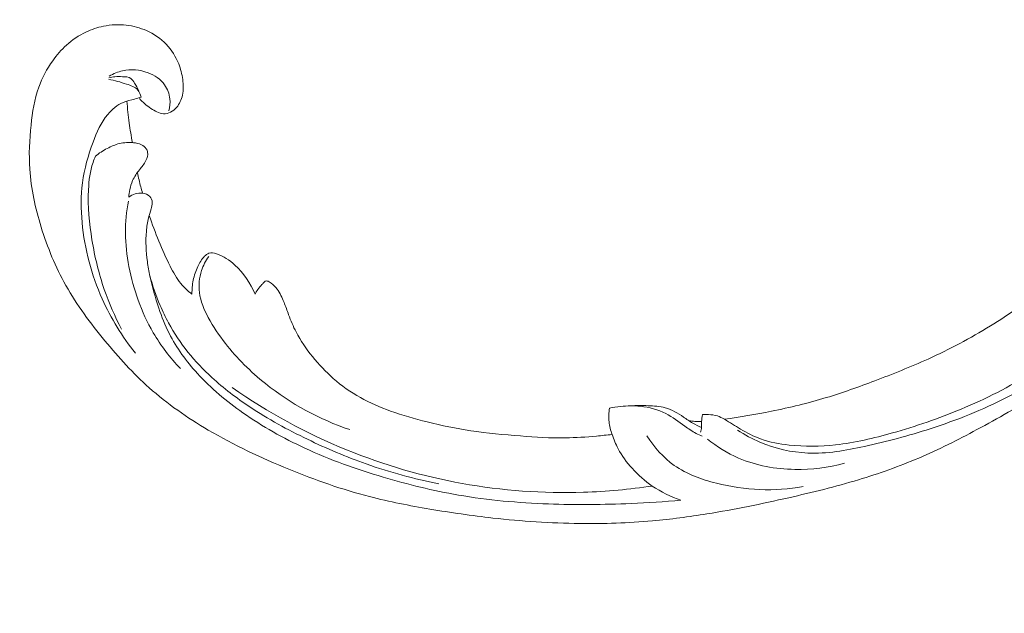
# Model space of a CAD drawing. Units: centimetres. Extents: x -220 to -53, y -118 to 118.
# Drawn here: x -137 to -124, y -61 to -53 of the extents above; entities that cross this region are included whole.
import ezdxf

# ---------------------------------------------------------------- set-up
doc = ezdxf.new("R2010")
doc.units = ezdxf.units.CM
doc.header["$MEASUREMENT"] = 0
doc.layers.add('layer 1', color=7, linetype='Continuous')

msp = doc.modelspace()

# ---------------------------------------------------------------- linework, layer by layer
at = {"layer": 'layer 1', "color": 250, "lineweight": 20}
for points, knots in [([(-220.41041, -117.93056), (-220.41041, -117.93056), (-220.41041, 118.25515), (-220.41041, 118.25515), (-220.41041, 118.25515), (-220.41041, 118.25515), (-53.41042, 118.25515), (-53.41042, 118.25515), (-53.41042, 118.25515), (-53.41042, 118.25515), (-53.41042, -117.93056), (-53.41042, -117.93056), (-53.41042, -117.93056), (-53.41042, -117.93056), (-220.41041, -117.93056), (-220.41041, -117.93056)], [0, 0, 0, 0, 0.2, 0.2, 0.2, 0.2, 0.4, 0.4, 0.4, 0.4, 0.6, 0.6, 0.6, 0.6, 1, 1, 1, 1]), ([(-127.59903, -58.70589), (-127.39097, -58.67807), (-127.18401, -58.64255), (-126.97804, -58.60062), (-126.97804, -58.60062), (-126.73497, -58.55121), (-126.4934, -58.49296), (-126.25574, -58.42084), (-126.25574, -58.42084), (-126.0405, -58.35558), (-125.82857, -58.27892), (-125.6177, -58.19926), (-125.6177, -58.19926), (-125.38087, -58.10973), (-125.14544, -58.01638), (-124.9146, -57.91143), (-124.9146, -57.91143), (-124.6333, -57.7836), (-124.35895, -57.63856), (-124.09441, -57.47549), (-124.09441, -57.47549), (-123.84865, -57.32397), (-123.61127, -57.15684), (-123.3887, -56.97158), (-123.3887, -56.97158), (-123.21232, -56.82469), (-123.04527, -56.66651), (-122.89239, -56.49087), (-122.89239, -56.49087), (-122.79912, -56.38382), (-122.71115, -56.27022), (-122.65234, -56.14107), (-122.65234, -56.14107), (-122.63143, -56.09508), (-122.61419, -56.0472), (-122.60107, -55.99819), (-122.60107, -55.99819), (-122.58248, -55.92834), (-122.57213, -55.85613), (-122.56851, -55.78399), (-122.56851, -55.78399), (-122.56409, -55.69807), (-122.56901, -55.61221), (-122.58042, -55.52604), (-122.58042, -55.52604), (-122.58697, -55.47717), (-122.59562, -55.42823), (-122.61634, -55.38465), (-122.61634, -55.38465), (-122.63397, -55.34774), (-122.66035, -55.31485), (-122.69115, -55.28832), (-122.69115, -55.28832), (-122.71528, -55.26755), (-122.74214, -55.25087), (-122.77029, -55.2364), (-122.77029, -55.2364), (-122.79631, -55.22309), (-122.8235, -55.21171), (-122.84676, -55.19391), (-122.84676, -55.19391), (-122.87362, -55.17342), (-122.89539, -55.1443), (-122.90858, -55.11216), (-122.90858, -55.11216), (-122.91968, -55.08509), (-122.92466, -55.05571), (-122.92645, -55.02637), (-122.92645, -55.02637), (-122.92821, -54.99805), (-122.92706, -54.96965), (-122.92322, -54.94156), (-122.92322, -54.94156), (-122.91556, -54.88549), (-122.89747, -54.83075), (-122.8712, -54.78038), (-122.8712, -54.78038), (-122.84646, -54.73289), (-122.8144, -54.68919), (-122.77486, -54.65481), (-122.77486, -54.65481), (-122.74178, -54.62614), (-122.70361, -54.60399), (-122.66365, -54.5872), (-122.66365, -54.5872), (-122.58613, -54.55464), (-122.50199, -54.54226), (-122.41798, -54.54171), (-122.41798, -54.54171), (-122.32313, -54.54102), (-122.22847, -54.55536), (-122.14072, -54.58861), (-122.14072, -54.58861), (-121.98423, -54.64798), (-121.84986, -54.7673), (-121.74523, -54.90622), (-121.74523, -54.90622), (-121.6347, -55.05303), (-121.55741, -55.22167), (-121.51355, -55.39951), (-121.51355, -55.39951), (-121.47955, -55.53723), (-121.46564, -55.68038), (-121.46952, -55.82272), (-121.46952, -55.82272), (-121.47514, -56.02732), (-121.51743, -56.23021), (-121.58407, -56.42374), (-121.58407, -56.42374), (-121.65436, -56.62801), (-121.75182, -56.82191), (-121.87241, -56.99771), (-121.87241, -56.99771), (-122.00333, -57.18854), (-122.16166, -57.35814), (-122.32636, -57.51971), (-122.32636, -57.51971), (-122.4827, -57.67311), (-122.64468, -57.81925), (-122.81659, -57.95155), (-122.81659, -57.95155), (-123.01885, -58.10713), (-123.23482, -58.24346), (-123.45274, -58.37532), (-123.45274, -58.37532), (-123.7224, -58.53838), (-123.99502, -58.69459), (-124.27185, -58.84314), (-124.27185, -58.84314), (-124.5228, -58.97779), (-124.77716, -59.10616), (-125.03831, -59.21773), (-125.03831, -59.21773), (-125.29759, -59.32845), (-125.56348, -59.4226), (-125.83266, -59.50394), (-125.83266, -59.50394), (-126.13515, -59.59528), (-126.44167, -59.67055), (-126.74926, -59.74041), (-126.74926, -59.74041), (-127.10692, -59.82165), (-127.4661, -59.89565), (-127.82767, -59.95411), (-127.82767, -59.95411), (-128.06586, -59.99257), (-128.30523, -60.02432), (-128.54527, -60.04568), (-128.54527, -60.04568), (-128.86443, -60.0742), (-129.18484, -60.08437), (-129.50513, -60.0804), (-129.50513, -60.0804), (-129.88726, -60.07573), (-130.26899, -60.05083), (-130.64862, -60.00844), (-130.64862, -60.00844), (-130.92604, -59.97738), (-131.20241, -59.93707), (-131.47787, -59.89031), (-131.47787, -59.89031), (-131.74443, -59.84507), (-132.01011, -59.79387), (-132.27187, -59.72614), (-132.27187, -59.72614), (-132.63381, -59.63269), (-132.98803, -59.50775), (-133.33526, -59.36562), (-133.33526, -59.36562), (-133.69961, -59.2166), (-134.05632, -59.04853), (-134.39722, -58.84802), (-134.39722, -58.84802), (-134.67247, -58.68622), (-134.93731, -58.50317), (-135.17638, -58.28988), (-135.17638, -58.28988), (-135.38725, -58.10179), (-135.578, -57.89023), (-135.75931, -57.66978), (-135.75931, -57.66978), (-135.94833, -57.44019), (-136.12715, -57.20098), (-136.27315, -56.94131), (-136.27315, -56.94131), (-136.40913, -56.69949), (-136.51662, -56.43996), (-136.59952, -56.17135), (-136.59952, -56.17135), (-136.67635, -55.92239), (-136.73211, -55.66577), (-136.74913, -55.40651), (-136.74913, -55.40651), (-136.76182, -55.2138), (-136.75312, -55.01968), (-136.73263, -54.82609), (-136.73263, -54.82609), (-136.71462, -54.65619), (-136.68742, -54.48671), (-136.63023, -54.32744), (-136.63023, -54.32744), (-136.58567, -54.20347), (-136.52296, -54.08577), (-136.44685, -53.97876), (-136.44685, -53.97876), (-136.39334, -53.90376), (-136.33333, -53.83399), (-136.26577, -53.77275), (-136.26577, -53.77275), (-136.18891, -53.70311), (-136.10239, -53.64438), (-136.00969, -53.60008), (-136.00969, -53.60008), (-135.93566, -53.56473), (-135.85774, -53.53852), (-135.77782, -53.52249), (-135.77782, -53.52249), (-135.67913, -53.50255), (-135.57746, -53.49808), (-135.47775, -53.50951), (-135.47775, -53.50951), (-135.3864, -53.51998), (-135.2967, -53.54375), (-135.21219, -53.58116), (-135.21219, -53.58116), (-135.11557, -53.62384), (-135.02577, -53.68424), (-134.95177, -53.76165), (-134.95177, -53.76165), (-134.88109, -53.83547), (-134.82488, -53.9248), (-134.78727, -54.02088), (-134.78727, -54.02088), (-134.76177, -54.08631), (-134.74474, -54.15477), (-134.73479, -54.22528), (-134.73479, -54.22528), (-134.72502, -54.29427), (-134.72212, -54.36512), (-134.73714, -54.43294), (-134.73714, -54.43294), (-134.75009, -54.4912), (-134.77631, -54.5472), (-134.81444, -54.59283), (-134.81444, -54.59283), (-134.83671, -54.61935), (-134.86301, -54.64234), (-134.89359, -54.65726), (-134.89359, -54.65726), (-134.92271, -54.6715), (-134.95576, -54.67841), (-134.98744, -54.67689), (-134.98744, -54.67689), (-135.0471, -54.67406), (-135.1022, -54.6416), (-135.1534, -54.60673), (-135.1534, -54.60673), (-135.20974, -54.56835), (-135.26144, -54.52713), (-135.30494, -54.47613)], [0, 0, 0, 0, 0.01515152, 0.01515152, 0.01515152, 0.01515152, 0.03030303, 0.03030303, 0.03030303, 0.03030303, 0.04545455, 0.04545455, 0.04545455, 0.04545455, 0.06060606, 0.06060606, 0.06060606, 0.06060606, 0.07575758, 0.07575758, 0.07575758, 0.07575758, 0.09090909, 0.09090909, 0.09090909, 0.09090909, 0.10606061, 0.10606061, 0.10606061, 0.10606061, 0.12121212, 0.12121212, 0.12121212, 0.12121212, 0.13636364, 0.13636364, 0.13636364, 0.13636364, 0.15151515, 0.15151515, 0.15151515, 0.15151515, 0.16666667, 0.16666667, 0.16666667, 0.16666667, 0.18181818, 0.18181818, 0.18181818, 0.18181818, 0.1969697, 0.1969697, 0.1969697, 0.1969697, 0.21212121, 0.21212121, 0.21212121, 0.21212121, 0.22727273, 0.22727273, 0.22727273, 0.22727273, 0.24242424, 0.24242424, 0.24242424, 0.24242424, 0.25757576, 0.25757576, 0.25757576, 0.25757576, 0.27272727, 0.27272727, 0.27272727, 0.27272727, 0.28787879, 0.28787879, 0.28787879, 0.28787879, 0.3030303, 0.3030303, 0.3030303, 0.3030303, 0.31818182, 0.31818182, 0.31818182, 0.31818182, 0.33333333, 0.33333333, 0.33333333, 0.33333333, 0.34848485, 0.34848485, 0.34848485, 0.34848485, 0.36363636, 0.36363636, 0.36363636, 0.36363636, 0.37878788, 0.37878788, 0.37878788, 0.37878788, 0.39393939, 0.39393939, 0.39393939, 0.39393939, 0.40909091, 0.40909091, 0.40909091, 0.40909091, 0.42424242, 0.42424242, 0.42424242, 0.42424242, 0.43939394, 0.43939394, 0.43939394, 0.43939394, 0.45454545, 0.45454545, 0.45454545, 0.45454545, 0.46969697, 0.46969697, 0.46969697, 0.46969697, 0.48484848, 0.48484848, 0.48484848, 0.48484848, 0.5, 0.5, 0.5, 0.5, 0.51515152, 0.51515152, 0.51515152, 0.51515152, 0.53030303, 0.53030303, 0.53030303, 0.53030303, 0.54545455, 0.54545455, 0.54545455, 0.54545455, 0.56060606, 0.56060606, 0.56060606, 0.56060606, 0.57575758, 0.57575758, 0.57575758, 0.57575758, 0.59090909, 0.59090909, 0.59090909, 0.59090909, 0.60606061, 0.60606061, 0.60606061, 0.60606061, 0.62121212, 0.62121212, 0.62121212, 0.62121212, 0.63636364, 0.63636364, 0.63636364, 0.63636364, 0.65151515, 0.65151515, 0.65151515, 0.65151515, 0.66666667, 0.66666667, 0.66666667, 0.66666667, 0.68181818, 0.68181818, 0.68181818, 0.68181818, 0.6969697, 0.6969697, 0.6969697, 0.6969697, 0.71212121, 0.71212121, 0.71212121, 0.71212121, 0.72727273, 0.72727273, 0.72727273, 0.72727273, 0.74242424, 0.74242424, 0.74242424, 0.74242424, 0.75757576, 0.75757576, 0.75757576, 0.75757576, 0.77272727, 0.77272727, 0.77272727, 0.77272727, 0.78787879, 0.78787879, 0.78787879, 0.78787879, 0.8030303, 0.8030303, 0.8030303, 0.8030303, 0.81818182, 0.81818182, 0.81818182, 0.81818182, 0.83333333, 0.83333333, 0.83333333, 0.83333333, 0.84848485, 0.84848485, 0.84848485, 0.84848485, 0.86363636, 0.86363636, 0.86363636, 0.86363636, 0.87878788, 0.87878788, 0.87878788, 0.87878788, 0.89393939, 0.89393939, 0.89393939, 0.89393939, 0.90909091, 0.90909091, 0.90909091, 0.90909091, 0.92424242, 0.92424242, 0.92424242, 0.92424242, 0.93939394, 0.93939394, 0.93939394, 0.93939394, 0.95454545, 0.95454545, 0.95454545, 0.95454545, 0.96969697, 0.96969697, 0.96969697, 0.96969697, 1, 1, 1, 1]), ([(-135.70165, -54.18009), (-135.64717, -54.1484), (-135.58807, -54.12421), (-135.5269, -54.11061), (-135.5269, -54.11061), (-135.4161, -54.086), (-135.29831, -54.09586), (-135.19012, -54.13685), (-135.19012, -54.13685), (-135.10471, -54.16922), (-135.02516, -54.22098), (-134.97249, -54.29538), (-134.97249, -54.29538), (-134.93433, -54.34927), (-134.91026, -54.41498), (-134.90345, -54.48203), (-134.90345, -54.48203), (-134.89816, -54.53421), (-134.90336, -54.58707), (-134.91667, -54.63717)], [0, 0, 0, 0, 0.16666667, 0.16666667, 0.16666667, 0.16666667, 0.33333333, 0.33333333, 0.33333333, 0.33333333, 0.5, 0.5, 0.5, 0.5, 0.66666667, 0.66666667, 0.66666667, 0.66666667, 1, 1, 1, 1]), ([(-135.31226, -54.37503), (-135.32812, -54.33986), (-135.34819, -54.30828), (-135.36845, -54.27416), (-135.36845, -54.27416), (-135.38253, -54.25058), (-135.39671, -54.22578), (-135.41701, -54.21112), (-135.41701, -54.21112), (-135.44622, -54.18984), (-135.48812, -54.18952), (-135.52706, -54.18844), (-135.52706, -54.18844), (-135.562, -54.18757), (-135.59448, -54.18599), (-135.6276, -54.18878), (-135.6276, -54.18878), (-135.65426, -54.19098), (-135.68124, -54.19596), (-135.70754, -54.20249)], [0, 0, 0, 0, 0.16666667, 0.16666667, 0.16666667, 0.16666667, 0.33333333, 0.33333333, 0.33333333, 0.33333333, 0.5, 0.5, 0.5, 0.5, 0.66666667, 0.66666667, 0.66666667, 0.66666667, 1, 1, 1, 1]), ([(-135.7092, -54.22463), (-135.62886, -54.23492), (-135.55418, -54.26082), (-135.47396, -54.28655), (-135.47396, -54.28655), (-135.41898, -54.30416), (-135.36139, -54.32167), (-135.32564, -54.36414), (-135.32564, -54.36414), (-135.3039, -54.38974), (-135.29021, -54.42453), (-135.28257, -54.45844)], [0, 0, 0, 0, 0.25, 0.25, 0.25, 0.25, 0.5, 0.5, 0.5, 0.5, 1, 1, 1, 1]), ([(-135.28257, -54.45844), (-135.31135, -54.46719), (-135.33987, -54.47636), (-135.36899, -54.48428), (-135.36899, -54.48428), (-135.41902, -54.49786), (-135.47035, -54.50763), (-135.51816, -54.52731), (-135.51816, -54.52731), (-135.59696, -54.55957), (-135.66608, -54.61888), (-135.72232, -54.68674), (-135.72232, -54.68674), (-135.81086, -54.79357), (-135.86739, -54.9218), (-135.9158, -55.05267), (-135.9158, -55.05267), (-135.98015, -55.22632), (-136.03013, -55.40473), (-136.05404, -55.58701), (-136.05404, -55.58701), (-136.07666, -55.76066), (-136.07568, -55.93779), (-136.05952, -56.11322), (-136.05952, -56.11322), (-136.0275, -56.46155), (-135.93594, -56.80297), (-135.79436, -57.11958), (-135.79436, -57.11958), (-135.67944, -57.37648), (-135.53161, -57.61694), (-135.35802, -57.83356)], [0, 0, 0, 0, 0.11111111, 0.11111111, 0.11111111, 0.11111111, 0.22222222, 0.22222222, 0.22222222, 0.22222222, 0.33333333, 0.33333333, 0.33333333, 0.33333333, 0.44444444, 0.44444444, 0.44444444, 0.44444444, 0.55555556, 0.55555556, 0.55555556, 0.55555556, 0.66666667, 0.66666667, 0.66666667, 0.66666667, 0.77777778, 0.77777778, 0.77777778, 0.77777778, 1, 1, 1, 1]), ([(-135.39656, -55.0576), (-135.41296, -54.97223), (-135.4271, -54.88634), (-135.4389, -54.80004), (-135.4389, -54.80004), (-135.45213, -54.70389), (-135.46243, -54.60737), (-135.46989, -54.51058)], [0, 0, 0, 0, 0.33333333, 0.33333333, 0.33333333, 0.33333333, 1, 1, 1, 1]), ([(-127.42358, -58.85124), (-127.33029, -58.91181), (-127.23204, -58.96436), (-127.12966, -59.0078), (-127.12966, -59.0078), (-126.92965, -59.0927), (-126.71404, -59.14283), (-126.49849, -59.15192), (-126.49849, -59.15192), (-126.24894, -59.16251), (-125.99953, -59.11802), (-125.75373, -59.06451), (-125.75373, -59.06451), (-125.45974, -59.00048), (-125.17083, -58.92342), (-124.8855, -58.83082), (-124.8855, -58.83082), (-124.53891, -58.7184), (-124.19762, -58.583), (-123.87169, -58.41497), (-123.87169, -58.41497), (-123.63384, -58.29232), (-123.40424, -58.15236), (-123.18675, -57.99438), (-123.18675, -57.99438), (-122.96351, -57.83225), (-122.75291, -57.65115), (-122.55727, -57.45382), (-122.55727, -57.45382), (-122.40231, -57.2975), (-122.25678, -57.1311), (-122.13599, -56.94407), (-122.13599, -56.94407), (-122.01027, -56.74922), (-121.91145, -56.53186), (-121.86573, -56.30356), (-121.86573, -56.30356), (-121.83105, -56.13076), (-121.82676, -55.95174), (-121.84738, -55.77566), (-121.84738, -55.77566), (-121.86747, -55.60413), (-121.91115, -55.43544), (-121.98627, -55.28241), (-121.98627, -55.28241), (-122.03616, -55.18054), (-122.10005, -55.08569), (-122.17939, -55.00596), (-122.17939, -55.00596), (-122.26337, -54.92154), (-122.36484, -54.854), (-122.47753, -54.81916), (-122.47753, -54.81916), (-122.5537, -54.79556), (-122.63517, -54.78678), (-122.71323, -54.80596), (-122.71323, -54.80596), (-122.76478, -54.81852), (-122.81479, -54.84314), (-122.8509, -54.8823), (-122.8509, -54.8823), (-122.89328, -54.92829), (-122.91637, -54.99417), (-122.92326, -55.05702)], [0, 0, 0, 0, 0.05882353, 0.05882353, 0.05882353, 0.05882353, 0.11764706, 0.11764706, 0.11764706, 0.11764706, 0.17647059, 0.17647059, 0.17647059, 0.17647059, 0.23529412, 0.23529412, 0.23529412, 0.23529412, 0.29411765, 0.29411765, 0.29411765, 0.29411765, 0.35294118, 0.35294118, 0.35294118, 0.35294118, 0.41176471, 0.41176471, 0.41176471, 0.41176471, 0.47058824, 0.47058824, 0.47058824, 0.47058824, 0.52941176, 0.52941176, 0.52941176, 0.52941176, 0.58823529, 0.58823529, 0.58823529, 0.58823529, 0.64705882, 0.64705882, 0.64705882, 0.64705882, 0.70588235, 0.70588235, 0.70588235, 0.70588235, 0.76470588, 0.76470588, 0.76470588, 0.76470588, 0.82352941, 0.82352941, 0.82352941, 0.82352941, 0.88235294, 0.88235294, 0.88235294, 0.88235294, 1, 1, 1, 1]), ([(-135.88405, -55.23636), (-135.836, -55.19725), (-135.78388, -55.16367), (-135.72921, -55.1347), (-135.72921, -55.1347), (-135.67747, -55.10721), (-135.62345, -55.08382), (-135.5671, -55.07024), (-135.5671, -55.07024), (-135.50697, -55.05585), (-135.44423, -55.05271), (-135.38212, -55.05885), (-135.38212, -55.05885), (-135.34589, -55.06252), (-135.30982, -55.0693), (-135.27723, -55.08593), (-135.27723, -55.08593), (-135.25284, -55.0983), (-135.23047, -55.11603), (-135.21526, -55.13931), (-135.21526, -55.13931), (-135.20624, -55.15327), (-135.19968, -55.16924), (-135.19677, -55.18562), (-135.19677, -55.18562), (-135.19016, -55.22236), (-135.20121, -55.2617), (-135.21807, -55.29588), (-135.21807, -55.29588), (-135.24031, -55.34096), (-135.27287, -55.37709), (-135.30331, -55.4155), (-135.30331, -55.4155), (-135.33853, -55.45986), (-135.37099, -55.50733), (-135.39407, -55.55927), (-135.39407, -55.55927), (-135.4108, -55.59686), (-135.42261, -55.63685), (-135.43104, -55.67741), (-135.43104, -55.67741), (-135.43798, -55.71047), (-135.44264, -55.7438), (-135.4448, -55.77734)], [0, 0, 0, 0, 0.08333333, 0.08333333, 0.08333333, 0.08333333, 0.16666667, 0.16666667, 0.16666667, 0.16666667, 0.25, 0.25, 0.25, 0.25, 0.33333333, 0.33333333, 0.33333333, 0.33333333, 0.41666667, 0.41666667, 0.41666667, 0.41666667, 0.5, 0.5, 0.5, 0.5, 0.58333333, 0.58333333, 0.58333333, 0.58333333, 0.66666667, 0.66666667, 0.66666667, 0.66666667, 0.75, 0.75, 0.75, 0.75, 0.83333333, 0.83333333, 0.83333333, 0.83333333, 1, 1, 1, 1]), ([(-135.54103, -57.51828), (-135.62891, -57.3503), (-135.70498, -57.17513), (-135.76689, -56.99476), (-135.76689, -56.99476), (-135.83965, -56.78293), (-135.89267, -56.56385), (-135.92951, -56.34183), (-135.92951, -56.34183), (-135.96581, -56.12317), (-135.98624, -55.90166), (-135.97566, -55.6788), (-135.97566, -55.6788), (-135.96988, -55.55667), (-135.95473, -55.43419), (-135.91611, -55.31929), (-135.91611, -55.31929), (-135.90665, -55.29115), (-135.89583, -55.26352), (-135.88405, -55.23636)], [0, 0, 0, 0, 0.16666667, 0.16666667, 0.16666667, 0.16666667, 0.33333333, 0.33333333, 0.33333333, 0.33333333, 0.5, 0.5, 0.5, 0.5, 0.66666667, 0.66666667, 0.66666667, 0.66666667, 1, 1, 1, 1]), ([(-135.26288, -55.72618), (-135.28034, -55.66822), (-135.29606, -55.60969), (-135.30983, -55.55071), (-135.30983, -55.55071), (-135.31746, -55.51791), (-135.32448, -55.48505), (-135.33099, -55.45203)], [0, 0, 0, 0, 0.33333333, 0.33333333, 0.33333333, 0.33333333, 1, 1, 1, 1]), ([(-135.4448, -55.77734), (-135.41953, -55.75858), (-135.39088, -55.7439), (-135.36119, -55.73503), (-135.36119, -55.73503), (-135.32953, -55.7255), (-135.29669, -55.72249), (-135.26288, -55.72618), (-135.26288, -55.72618), (-135.22738, -55.7301), (-135.19095, -55.74132), (-135.16741, -55.76697), (-135.16741, -55.76697), (-135.14811, -55.78796), (-135.1375, -55.8186), (-135.13585, -55.84832), (-135.13585, -55.84832), (-135.13432, -55.87703), (-135.14125, -55.90497), (-135.14914, -55.93233), (-135.14914, -55.93233), (-135.16063, -55.97215), (-135.17415, -56.011), (-135.18452, -56.0507), (-135.18452, -56.0507), (-135.19962, -56.10819), (-135.20825, -56.16759), (-135.21339, -56.22727), (-135.21339, -56.22727), (-135.22468, -56.3605), (-135.21788, -56.49466), (-135.19966, -56.62651), (-135.19966, -56.62651), (-135.19067, -56.69143), (-135.17903, -56.75575), (-135.16554, -56.81962), (-135.16554, -56.81962), (-135.13554, -56.96224), (-135.09675, -57.10285), (-135.04991, -57.2406), (-135.04991, -57.2406), (-135.01128, -57.35421), (-134.96709, -57.46596), (-134.91325, -57.57246), (-134.91325, -57.57246), (-134.81557, -57.7661), (-134.68614, -57.9426), (-134.54078, -58.10171), (-134.54078, -58.10171), (-134.36128, -58.29823), (-134.1575, -58.4683), (-133.94182, -58.61985), (-133.94182, -58.61985), (-133.68445, -58.8009), (-133.41034, -58.95569), (-133.12656, -59.08707), (-133.12656, -59.08707), (-132.79274, -59.24158), (-132.44571, -59.36364), (-132.0939, -59.46832), (-132.0939, -59.46832), (-131.76747, -59.56547), (-131.43695, -59.64779), (-131.10228, -59.70567), (-131.10228, -59.70567), (-130.71092, -59.77347), (-130.3139, -59.80791), (-129.9166, -59.82241), (-129.9166, -59.82241), (-129.5535, -59.8356), (-129.19019, -59.83215), (-128.82733, -59.81673), (-128.82733, -59.81673), (-128.6083, -59.80734), (-128.38952, -59.79362), (-128.17106, -59.77496)], [0, 0, 0, 0, 0.05, 0.05, 0.05, 0.05, 0.1, 0.1, 0.1, 0.1, 0.15, 0.15, 0.15, 0.15, 0.2, 0.2, 0.2, 0.2, 0.25, 0.25, 0.25, 0.25, 0.3, 0.3, 0.3, 0.3, 0.35, 0.35, 0.35, 0.35, 0.4, 0.4, 0.4, 0.4, 0.45, 0.45, 0.45, 0.45, 0.5, 0.5, 0.5, 0.5, 0.55, 0.55, 0.55, 0.55, 0.6, 0.6, 0.6, 0.6, 0.65, 0.65, 0.65, 0.65, 0.7, 0.7, 0.7, 0.7, 0.75, 0.75, 0.75, 0.75, 0.8, 0.8, 0.8, 0.8, 0.85, 0.85, 0.85, 0.85, 0.9, 0.9, 0.9, 0.9, 1, 1, 1, 1]), ([(-134.7634, -58.03748), (-134.90032, -57.896), (-135.02202, -57.73706), (-135.12263, -57.56516), (-135.12263, -57.56516), (-135.20213, -57.42944), (-135.26837, -57.28574), (-135.32176, -57.13705), (-135.32176, -57.13705), (-135.37367, -56.99238), (-135.41338, -56.84317), (-135.44215, -56.69132), (-135.44215, -56.69132), (-135.46971, -56.54578), (-135.48726, -56.39792), (-135.48812, -56.24959), (-135.48812, -56.24959), (-135.48895, -56.10838), (-135.47458, -55.96667), (-135.44803, -55.82814)], [0, 0, 0, 0, 0.16666667, 0.16666667, 0.16666667, 0.16666667, 0.33333333, 0.33333333, 0.33333333, 0.33333333, 0.5, 0.5, 0.5, 0.5, 0.66666667, 0.66666667, 0.66666667, 0.66666667, 1, 1, 1, 1]), ([(-135.17543, -56.01832), (-135.13693, -56.13223), (-135.0945, -56.24474), (-135.04915, -56.35578), (-135.04915, -56.35578), (-135.00345, -56.46745), (-134.95462, -56.57766), (-134.90052, -56.68588), (-134.90052, -56.68588), (-134.85965, -56.76747), (-134.8158, -56.8481), (-134.75841, -56.91746), (-134.75841, -56.91746), (-134.71567, -56.96921), (-134.66552, -57.01482), (-134.6122, -57.05456)], [0, 0, 0, 0, 0.2, 0.2, 0.2, 0.2, 0.4, 0.4, 0.4, 0.4, 0.6, 0.6, 0.6, 0.6, 1, 1, 1, 1]), ([(-134.6122, -57.05456), (-134.6132, -56.9938), (-134.60784, -56.93273), (-134.59577, -56.8729), (-134.59577, -56.8729), (-134.58303, -56.80971), (-134.56277, -56.74792), (-134.53551, -56.69009), (-134.53551, -56.69009), (-134.51272, -56.64185), (-134.48503, -56.5964), (-134.44693, -56.55749), (-134.44693, -56.55749), (-134.42968, -56.5398), (-134.41032, -56.52338), (-134.38858, -56.51618), (-134.38858, -56.51618), (-134.35797, -56.50597), (-134.32286, -56.51357), (-134.2898, -56.52423), (-134.2898, -56.52423), (-134.1956, -56.55438), (-134.1179, -56.6081), (-134.0475, -56.67267), (-134.0475, -56.67267), (-133.93381, -56.7771), (-133.83952, -56.90988), (-133.78115, -57.05526)], [0, 0, 0, 0, 0.125, 0.125, 0.125, 0.125, 0.25, 0.25, 0.25, 0.25, 0.375, 0.375, 0.375, 0.375, 0.5, 0.5, 0.5, 0.5, 0.625, 0.625, 0.625, 0.625, 0.75, 0.75, 0.75, 0.75, 1, 1, 1, 1]), ([(-134.39103, -56.55972), (-134.432, -56.61585), (-134.46529, -56.67872), (-134.48727, -56.74589), (-134.48727, -56.74589), (-134.51772, -56.83877), (-134.52645, -56.93979), (-134.51375, -57.0363), (-134.51375, -57.0363), (-134.49858, -57.15227), (-134.45261, -57.26175), (-134.39808, -57.36459), (-134.39808, -57.36459), (-134.33323, -57.48661), (-134.25643, -57.59944), (-134.17232, -57.70634), (-134.17232, -57.70634), (-134.01772, -57.90319), (-133.83896, -58.08), (-133.64411, -58.23612), (-133.64411, -58.23612), (-133.31156, -58.50258), (-132.93238, -58.70855), (-132.53459, -58.84317)], [0, 0, 0, 0, 0.14285714, 0.14285714, 0.14285714, 0.14285714, 0.28571429, 0.28571429, 0.28571429, 0.28571429, 0.42857143, 0.42857143, 0.42857143, 0.42857143, 0.57142857, 0.57142857, 0.57142857, 0.57142857, 0.71428571, 0.71428571, 0.71428571, 0.71428571, 1, 1, 1, 1]), ([(-135.16687, -56.8136), (-135.13175, -56.9474), (-135.08679, -57.07857), (-135.03234, -57.20507), (-135.03234, -57.20507), (-134.99855, -57.2836), (-134.9611, -57.3603), (-134.9202, -57.43508), (-134.9202, -57.43508), (-134.84627, -57.57035), (-134.76112, -57.6993), (-134.6657, -57.81913), (-134.6657, -57.81913), (-134.56975, -57.9397), (-134.46323, -58.05109), (-134.35028, -58.15475), (-134.35028, -58.15475), (-134.19462, -58.29783), (-134.02655, -58.42614), (-133.85163, -58.54265), (-133.85163, -58.54265), (-133.60887, -58.70438), (-133.3527, -58.8437), (-133.09097, -58.96992), (-133.09097, -58.96992), (-132.83823, -59.09191), (-132.58022, -59.20178), (-132.3165, -59.29525), (-132.3165, -59.29525), (-132.00417, -59.40583), (-131.68369, -59.49327), (-131.35975, -59.55873)], [0, 0, 0, 0, 0.11111111, 0.11111111, 0.11111111, 0.11111111, 0.22222222, 0.22222222, 0.22222222, 0.22222222, 0.33333333, 0.33333333, 0.33333333, 0.33333333, 0.44444444, 0.44444444, 0.44444444, 0.44444444, 0.55555556, 0.55555556, 0.55555556, 0.55555556, 0.66666667, 0.66666667, 0.66666667, 0.66666667, 0.77777778, 0.77777778, 0.77777778, 0.77777778, 1, 1, 1, 1]), ([(-133.78115, -57.05526), (-133.77077, -57.03442), (-133.75894, -57.01429), (-133.74578, -56.99517), (-133.74578, -56.99517), (-133.72956, -56.97158), (-133.71106, -56.94958), (-133.69159, -56.92926), (-133.69159, -56.92926), (-133.68319, -56.9207), (-133.6747, -56.91234), (-133.66635, -56.90317), (-133.66635, -56.90317), (-133.66074, -56.897), (-133.6552, -56.89042), (-133.64818, -56.88656), (-133.64818, -56.88656), (-133.64022, -56.88238), (-133.63043, -56.88165), (-133.62131, -56.88298), (-133.62131, -56.88298), (-133.60147, -56.88576), (-133.58488, -56.89791), (-133.56913, -56.91059), (-133.56913, -56.91059), (-133.54001, -56.93427), (-133.51389, -56.96022), (-133.49153, -56.98939), (-133.49153, -56.98939), (-133.45198, -57.04088), (-133.42416, -57.10237), (-133.39978, -57.1642), (-133.39978, -57.1642), (-133.37831, -57.21847), (-133.35957, -57.27302), (-133.3394, -57.32729), (-133.3394, -57.32729), (-133.31053, -57.40462), (-133.27882, -57.48147), (-133.24109, -57.55469), (-133.24109, -57.55469), (-133.18103, -57.67121), (-133.10571, -57.77881), (-133.02389, -57.88031), (-133.02389, -57.88031), (-132.94069, -57.98342), (-132.85079, -58.08034), (-132.75224, -58.16701), (-132.75224, -58.16701), (-132.64217, -58.26393), (-132.52126, -58.34827), (-132.394, -58.41947), (-132.394, -58.41947), (-132.26712, -58.49043), (-132.13379, -58.54837), (-131.99778, -58.5978), (-131.99778, -58.5978), (-131.83894, -58.65545), (-131.67647, -58.70136), (-131.51264, -58.74166), (-131.51264, -58.74166), (-131.32314, -58.78831), (-131.13194, -58.82747), (-130.93944, -58.8566), (-130.93944, -58.8566), (-130.72237, -58.88949), (-130.50347, -58.90958), (-130.28434, -58.92668), (-130.28434, -58.92668), (-130.08703, -58.94195), (-129.88953, -58.95483), (-129.69186, -58.95177), (-129.69186, -58.95177), (-129.55586, -58.94953), (-129.41987, -58.93987), (-129.28417, -58.92757), (-129.28417, -58.92757), (-129.21536, -58.9214), (-129.1465, -58.91453), (-129.07785, -58.90644)], [0, 0, 0, 0, 0.04761905, 0.04761905, 0.04761905, 0.04761905, 0.0952381, 0.0952381, 0.0952381, 0.0952381, 0.14285714, 0.14285714, 0.14285714, 0.14285714, 0.19047619, 0.19047619, 0.19047619, 0.19047619, 0.23809524, 0.23809524, 0.23809524, 0.23809524, 0.28571429, 0.28571429, 0.28571429, 0.28571429, 0.33333333, 0.33333333, 0.33333333, 0.33333333, 0.38095238, 0.38095238, 0.38095238, 0.38095238, 0.42857143, 0.42857143, 0.42857143, 0.42857143, 0.47619048, 0.47619048, 0.47619048, 0.47619048, 0.52380952, 0.52380952, 0.52380952, 0.52380952, 0.57142857, 0.57142857, 0.57142857, 0.57142857, 0.61904762, 0.61904762, 0.61904762, 0.61904762, 0.66666667, 0.66666667, 0.66666667, 0.66666667, 0.71428571, 0.71428571, 0.71428571, 0.71428571, 0.76190476, 0.76190476, 0.76190476, 0.76190476, 0.80952381, 0.80952381, 0.80952381, 0.80952381, 0.85714286, 0.85714286, 0.85714286, 0.85714286, 0.9047619, 0.9047619, 0.9047619, 0.9047619, 1, 1, 1, 1]), ([(-127.88671, -58.64502), (-127.8605, -58.64339), (-127.83424, -58.64367), (-127.80774, -58.64477), (-127.80774, -58.64477), (-127.76815, -58.64641), (-127.7282, -58.64989), (-127.69074, -58.66199), (-127.69074, -58.66199), (-127.65875, -58.67226), (-127.62857, -58.6888), (-127.59903, -58.70589), (-127.59903, -58.70589), (-127.52691, -58.74773), (-127.458, -58.79323), (-127.38672, -58.83551), (-127.38672, -58.83551), (-127.30175, -58.88599), (-127.21331, -58.93194), (-127.12088, -58.96546), (-127.12088, -58.96546), (-127.00046, -59.00923), (-126.87327, -59.03197), (-126.74555, -59.04573), (-126.74555, -59.04573), (-126.54144, -59.06756), (-126.33578, -59.06613), (-126.13249, -59.04396), (-126.13249, -59.04396), (-125.8799, -59.01627), (-125.63088, -58.9564), (-125.38517, -58.88643), (-125.38517, -58.88643), (-125.07807, -58.79887), (-124.77606, -58.69566), (-124.48059, -58.57266), (-124.48059, -58.57266), (-124.1566, -58.43789), (-123.84047, -58.27952), (-123.54476, -58.08643), (-123.54476, -58.08643), (-123.28091, -57.91438), (-123.03332, -57.71465), (-122.80419, -57.49601)], [0, 0, 0, 0, 0.08333333, 0.08333333, 0.08333333, 0.08333333, 0.16666667, 0.16666667, 0.16666667, 0.16666667, 0.25, 0.25, 0.25, 0.25, 0.33333333, 0.33333333, 0.33333333, 0.33333333, 0.41666667, 0.41666667, 0.41666667, 0.41666667, 0.5, 0.5, 0.5, 0.5, 0.58333333, 0.58333333, 0.58333333, 0.58333333, 0.66666667, 0.66666667, 0.66666667, 0.66666667, 0.75, 0.75, 0.75, 0.75, 0.83333333, 0.83333333, 0.83333333, 0.83333333, 1, 1, 1, 1]), ([(-128.54801, -59.58632), (-128.84782, -59.63143), (-129.15007, -59.65918), (-129.45309, -59.66892), (-129.45309, -59.66892), (-129.98853, -59.68609), (-130.52605, -59.64731), (-131.05357, -59.55215), (-131.05357, -59.55215), (-131.57348, -59.45839), (-132.08373, -59.30993), (-132.57449, -59.10944), (-132.57449, -59.10944), (-133.10424, -58.89322), (-133.61131, -58.61641), (-134.0834, -58.28931)], [0, 0, 0, 0, 0.2, 0.2, 0.2, 0.2, 0.4, 0.4, 0.4, 0.4, 0.6, 0.6, 0.6, 0.6, 1, 1, 1, 1]), ([(-128.17106, -59.77496), (-128.30371, -59.72991), (-128.4316, -59.66659), (-128.54801, -59.58632), (-128.54801, -59.58632), (-128.64483, -59.51955), (-128.73369, -59.44106), (-128.81348, -59.35307), (-128.81348, -59.35307), (-128.88469, -59.27459), (-128.94868, -59.18855), (-128.99839, -59.09452), (-128.99839, -59.09452), (-129.03014, -59.03452), (-129.05602, -58.97137), (-129.07785, -58.90644), (-129.07785, -58.90644), (-129.09609, -58.85192), (-129.11142, -58.79614), (-129.11791, -58.73894), (-129.11791, -58.73894), (-129.12463, -58.67952), (-129.12188, -58.61845), (-129.11218, -58.55943)], [0, 0, 0, 0, 0.14285714, 0.14285714, 0.14285714, 0.14285714, 0.28571429, 0.28571429, 0.28571429, 0.28571429, 0.42857143, 0.42857143, 0.42857143, 0.42857143, 0.57142857, 0.57142857, 0.57142857, 0.57142857, 0.71428571, 0.71428571, 0.71428571, 0.71428571, 1, 1, 1, 1]), ([(-129.11218, -58.55943), (-129.06395, -58.54952), (-129.01521, -58.54216), (-128.96626, -58.53711), (-128.96626, -58.53711), (-128.87918, -58.52818), (-128.79145, -58.52632), (-128.70409, -58.53537), (-128.70409, -58.53537), (-128.58829, -58.54747), (-128.47322, -58.57888), (-128.3697, -58.63204), (-128.3697, -58.63204), (-128.282, -58.67723), (-128.20257, -58.73811), (-128.1215, -58.79601), (-128.1215, -58.79601), (-128.07299, -58.83066), (-128.0239, -58.86425), (-127.97162, -58.89188), (-127.97162, -58.89188), (-127.94496, -58.90603), (-127.91746, -58.91855), (-127.88968, -58.92998)], [0, 0, 0, 0, 0.14285714, 0.14285714, 0.14285714, 0.14285714, 0.28571429, 0.28571429, 0.28571429, 0.28571429, 0.42857143, 0.42857143, 0.42857143, 0.42857143, 0.57142857, 0.57142857, 0.57142857, 0.57142857, 0.71428571, 0.71428571, 0.71428571, 0.71428571, 1, 1, 1, 1]), ([(-128.83484, -58.5295), (-128.75771, -58.52338), (-128.68063, -58.52409), (-128.60292, -58.52705), (-128.60292, -58.52705), (-128.5265, -58.52981), (-128.44954, -58.53472), (-128.37686, -58.55544), (-128.37686, -58.55544), (-128.29142, -58.57988), (-128.21183, -58.62602), (-128.13681, -58.67682), (-128.13681, -58.67682), (-128.09636, -58.70431), (-128.05721, -58.733), (-128.0153, -58.75729), (-128.0153, -58.75729), (-127.97819, -58.7788), (-127.93899, -58.79676), (-127.89922, -58.81266)], [0, 0, 0, 0, 0.16666667, 0.16666667, 0.16666667, 0.16666667, 0.33333333, 0.33333333, 0.33333333, 0.33333333, 0.5, 0.5, 0.5, 0.5, 0.66666667, 0.66666667, 0.66666667, 0.66666667, 1, 1, 1, 1]), ([(-128.06661, -58.72503), (-128.03995, -58.72915), (-128.01321, -58.73218), (-127.98628, -58.73412), (-127.98628, -58.73412), (-127.95695, -58.73625), (-127.92753, -58.73708), (-127.8981, -58.73661)], [0, 0, 0, 0, 0.33333333, 0.33333333, 0.33333333, 0.33333333, 1, 1, 1, 1]), ([(-127.91296, -58.87707), (-127.90649, -58.85612), (-127.90125, -58.83447), (-127.89922, -58.81266), (-127.89922, -58.81266), (-127.89682, -58.78747), (-127.8988, -58.76193), (-127.8981, -58.73661), (-127.8981, -58.73661), (-127.89715, -58.70579), (-127.89232, -58.67527), (-127.88671, -58.64502)], [0, 0, 0, 0, 0.25, 0.25, 0.25, 0.25, 0.5, 0.5, 0.5, 0.5, 1, 1, 1, 1]), ([(-128.61851, -58.92667), (-128.52251, -59.07574), (-128.40125, -59.21247), (-128.25882, -59.31366), (-128.25882, -59.31366), (-128.09415, -59.43056), (-127.90125, -59.50006), (-127.70402, -59.54922), (-127.70402, -59.54922), (-127.32778, -59.64311), (-126.93585, -59.6634), (-126.55931, -59.59439)], [0, 0, 0, 0, 0.25, 0.25, 0.25, 0.25, 0.5, 0.5, 0.5, 0.5, 1, 1, 1, 1]), ([(-126.01532, -59.28519), (-126.22831, -59.34361), (-126.44925, -59.37071), (-126.67096, -59.36704), (-126.67096, -59.36704), (-126.92503, -59.36291), (-127.17999, -59.31819), (-127.41261, -59.21705), (-127.41261, -59.21705), (-127.55923, -59.15335), (-127.69704, -59.06716), (-127.82247, -58.96662)], [0, 0, 0, 0, 0.25, 0.25, 0.25, 0.25, 0.5, 0.5, 0.5, 0.5, 1, 1, 1, 1])]:
    msp.add_open_spline(points, degree=3, knots=knots, dxfattribs=at)

doc.saveas('drawing.dxf')
